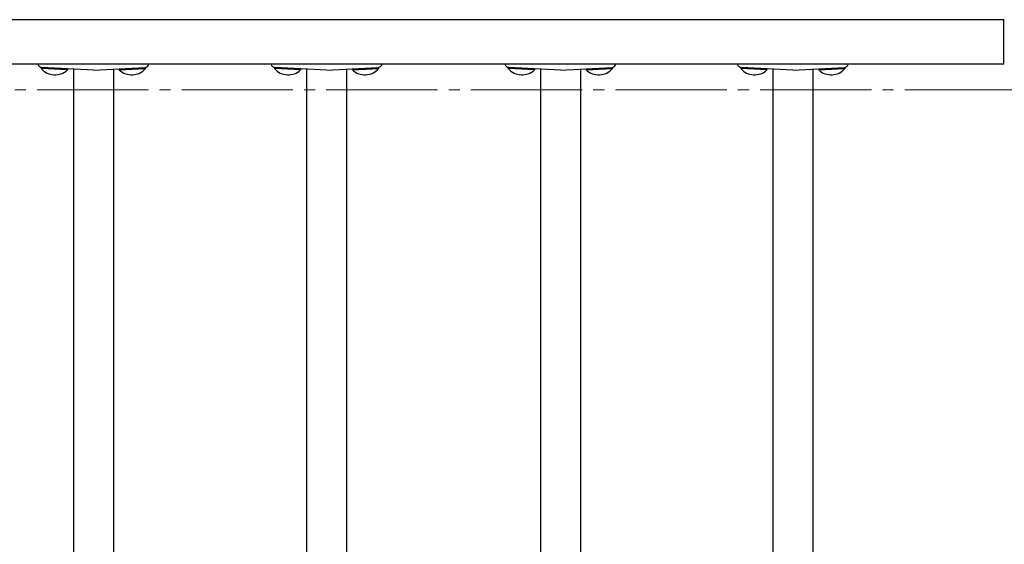
# Model space of a CAD drawing. Extents: x 0 to 1750, y 0 to 2615.
# Drawn here: x 1195 to 1284, y 2256 to 2303 of the extents above; entities that cross this region are included whole.
import ezdxf

# ---------------------------------------------------------------- set-up
doc = ezdxf.new("R2010")
doc.units = 0
doc.linetypes.add('YCENTER_1', pattern=[13, 10, -1, 1, -1])
doc.layers.add('YKK_12', color=2, linetype='CONTINUOUS', lineweight=13)
doc.layers.add('YKK_A1', color=4, linetype='CONTINUOUS', lineweight=30)

msp = doc.modelspace()

# ---------------------------------------------------------------- linework, layer by layer
at = {"layer": 'YKK_12', "linetype": 'YCENTER_1'}
msp.add_line((1054, 2297), (1450.2, 2297), dxfattribs=at)
at = {"layer": 'YKK_A1'}
for p, q in [((1283.9, 2303.3), (1120.1, 2303.3)), ((1283.9, 2299.3), (1283.9, 2303.3)), ((1283.9, 2299.3), (1120.1, 2299.3)), ((1197.382, 2299.005), (1197.376, 2298.904)), ((1199.733, 2298.78), (1197.376, 2298.904)), ((1199.739, 2298.882), (1197.382, 2299.005)), ((1202.06, 2298.76), (1197.439, 2299.002)), ((1199.739, 2298.882), (1199.733, 2298.78)), ((1200.26, 2298.854), (1200.26, 2247.637)), ((1202.06, 2298.76), (1206.681, 2299.002)), ((1203.86, 2298.854), (1203.86, 2254.389)), ((1204.382, 2298.882), (1206.739, 2299.005)), ((1204.382, 2298.882), (1204.387, 2298.78)), ((1204.387, 2298.78), (1206.744, 2298.904)), ((1206.739, 2299.005), (1206.744, 2298.904)), ((1218.342, 2299.005), (1218.336, 2298.904)), ((1220.693, 2298.78), (1218.336, 2298.904)), ((1220.699, 2298.882), (1218.342, 2299.005)), ((1223.02, 2298.76), (1218.399, 2299.002)), ((1220.699, 2298.882), (1220.693, 2298.78)), ((1221.22, 2298.854), (1221.22, 2247.637)), ((1223.02, 2298.76), (1227.641, 2299.002)), ((1224.82, 2298.854), (1224.82, 2254.389)), ((1225.342, 2298.882), (1227.699, 2299.005)), ((1225.342, 2298.882), (1225.347, 2298.78)), ((1225.347, 2298.78), (1227.704, 2298.904)), ((1227.699, 2299.005), (1227.704, 2298.904)), ((1239.362, 2299.005), (1239.356, 2298.904)), ((1241.713, 2298.78), (1239.356, 2298.904)), ((1241.719, 2298.882), (1239.362, 2299.005)), ((1244.04, 2298.76), (1239.419, 2299.002)), ((1241.719, 2298.882), (1241.713, 2298.78)), ((1242.24, 2298.854), (1242.24, 2247.637)), ((1244.04, 2298.76), (1248.661, 2299.002)), ((1245.84, 2298.854), (1245.84, 2254.389)), ((1246.362, 2298.882), (1248.719, 2299.005)), ((1246.362, 2298.882), (1246.367, 2298.78)), ((1246.367, 2298.78), (1248.724, 2298.904)), ((1248.719, 2299.005), (1248.724, 2298.904)), ((1260.262, 2299.005), (1260.256, 2298.904)), ((1262.613, 2298.78), (1260.256, 2298.904)), ((1262.619, 2298.882), (1260.262, 2299.005)), ((1264.94, 2298.76), (1260.319, 2299.002)), ((1262.619, 2298.882), (1262.613, 2298.78)), ((1263.14, 2298.854), (1263.14, 2247.637)), ((1264.94, 2298.76), (1269.561, 2299.002)), ((1266.74, 2298.854), (1266.74, 2254.389)), ((1267.262, 2298.882), (1269.619, 2299.005)), ((1267.262, 2298.882), (1267.267, 2298.78)), ((1267.267, 2298.78), (1269.624, 2298.904)), ((1269.619, 2299.005), (1269.624, 2298.904))]:
    msp.add_line(p, q, dxfattribs=at)
for centre, radius, start, end in [((1197.46, 2299.402), 0.4, 194.718, 267), ((1198.615, 2299.988), 1.646, 221.2189, 312.7811), ((1205.505, 2299.988), 1.646, 227.2189, 318.7811), ((1206.66, 2299.402), 0.4, 273, 345.282), ((1218.42, 2299.402), 0.4, 194.718, 267), ((1219.575, 2299.988), 1.646, 221.2189, 312.7811), ((1226.465, 2299.988), 1.646, 227.2189, 318.7811), ((1227.62, 2299.402), 0.4, 273, 345.282), ((1239.44, 2299.402), 0.4, 194.718, 267), ((1240.595, 2299.988), 1.646, 221.2189, 312.7811), ((1247.485, 2299.988), 1.646, 227.2189, 318.7811), ((1248.64, 2299.402), 0.4, 273, 345.282), ((1260.34, 2299.402), 0.4, 194.718, 267), ((1261.495, 2299.988), 1.646, 221.2189, 312.7811), ((1268.385, 2299.988), 1.646, 227.2189, 318.7811), ((1269.54, 2299.402), 0.4, 273, 345.282)]:
    msp.add_arc(centre, radius, start, end, dxfattribs=at)

doc.saveas('drawing.dxf')
